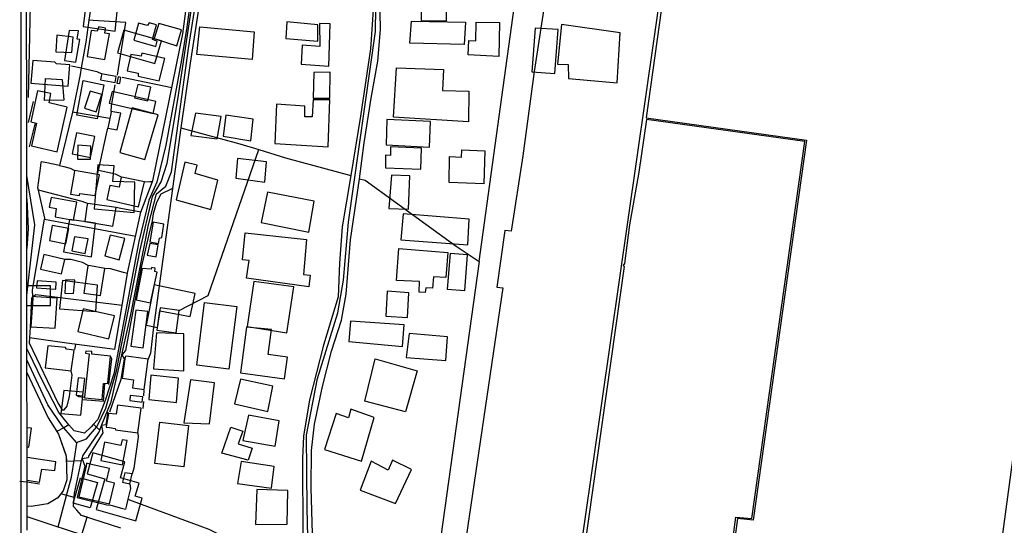
# Model space of a CAD drawing. Units: millimetres. Extents: x 187937 to 190355, y 1677059 to 1679835.
# Drawn here: x 187938 to 188182, y 1678557 to 1678682 of the extents above; entities that cross this region are included whole.
import ezdxf

# ---------------------------------------------------------------- set-up
doc = ezdxf.new("R2010")
doc.units = ezdxf.units.MM
doc.header["$MEASUREMENT"] = 0
for name, color, linetype in [('EDIFICACAO_REFERENCIAL', 30, 'Continuous'), ('IMAGEM', 7, 'Continuous'), ('V-CANTEIRO', 6, 'Continuous'), ('V-CRUZAMENTO', 1, 'Continuous'), ('V-EDIFICACAO', 2, 'Continuous'), ('V-EIXO_DE_LOGRADOURO', 3, 'Continuous'), ('V-LOTE', 30, 'Continuous'), ('V-QUADRA', 2, 'Continuous'), ('V-TESTADA', 250, 'Continuous'), ('X-LIMITE_5000', 7, 'Continuous')]:
    doc.layers.add(name, color=color, linetype=linetype)
picture_1 = doc.add_image_def('image1.jpg', size_in_pixel=(4026, 4622))

msp = doc.modelspace()

# ---------------------------------------------------------------- linework, layer by layer
at = {"layer": 'EDIFICACAO_REFERENCIAL'}
for points in [[(188043.89, 1678691.45), (188037.89, 1678691.51), (188037.73, 1678681.75), (188043.99, 1678681.65), (188043.89, 1678691.45)], [(187954.73, 1678686.3), (187953.94, 1678680.27), (187961.9, 1678679.09), (187962.53, 1678685.51), (187954.73, 1678686.3)], [(188004.46, 1678681.38), (188004.17, 1678677.31), (188012.1, 1678676.58), (188012.15, 1678680.64), (188004.46, 1678681.38)], [(188008.26, 1678675.64), (188007.94, 1678670.9), (188014.85, 1678670.44), (188015.13, 1678680.94), (188012.5, 1678680.99), (188012.61, 1678675.31), (188008.26, 1678675.64)], [(188048.71, 1678681.33), (188048.39, 1678675.76), (188034.87, 1678676.08), (188035.29, 1678681.59), (188048.71, 1678681.33)], [(188056.94, 1678672.84), (188049.37, 1678673.19), (188049.54, 1678676.74), (188051.27, 1678676.69), (188051.31, 1678681.36), (188057.12, 1678681.21), (188056.94, 1678672.84)], [(188087.03, 1678678.71), (188072.52, 1678680.73), (188071.47, 1678670.94), (188074.14, 1678670.86), (188074.22, 1678667.37), (188086.3, 1678666.32), (188087.03, 1678678.71)], [(187947.44, 1678678.07), (187947.15, 1678674.01), (187951.13, 1678673.79), (187951.5, 1678677.62), (187947.44, 1678678.07)], [(187964.01, 1678679.33), (187962.49, 1678673.72), (187971.71, 1678671.06), (187973.34, 1678676.7), (187964.01, 1678679.33)], [(187996.33, 1678678.91), (187995.87, 1678672.1), (187982.15, 1678673.3), (187982.88, 1678680.2), (187996.33, 1678678.91)], [(188071.63, 1678679.52), (188065.96, 1678679.84), (188065.15, 1678668.99), (188070.82, 1678668.59), (188071.63, 1678679.52)], [(188015.17, 1678668.92), (188011.14, 1678668.85), (188010.94, 1678662.47), (188015.11, 1678662.47), (188015.17, 1678668.92)], [(188049.43, 1678656.65), (188030.85, 1678657.75), (188031.58, 1678670.03), (188043.28, 1678669.59), (188042.99, 1678664.4), (188049.54, 1678664.18), (188049.43, 1678656.65)], [(187949.14, 1678661.99), (187944.35, 1678661.92), (187944.64, 1678667.37), (187948.77, 1678667.15), (187949.14, 1678661.99)], [(187957.41, 1678657.34), (187952.42, 1678658.27), (187953.93, 1678666.86), (187959.04, 1678665.82), (187957.41, 1678657.34)], [(187961.16, 1678664.12), (187960.42, 1678661.24), (187971.3, 1678658.67), (187972, 1678661.68), (187961.16, 1678664.12)], [(188015.11, 1678662.13), (188010.94, 1678662.13), (188010.73, 1678657.83), (188008.85, 1678657.83), (188008.85, 1678660.52), (188001.86, 1678661), (188001.45, 1678651.24), (188014.7, 1678650.43), (188015.11, 1678662.13), (188010.94, 1678662.13)], [(187981.82, 1678658.79), (187980.64, 1678653.19), (187987.13, 1678652.38), (187988.16, 1678657.91), (187981.82, 1678658.79)], [(187989.32, 1678658.25), (187988.64, 1678653.02), (187995.49, 1678651.89), (187996.07, 1678657.31), (187989.32, 1678658.25)], [(188029.21, 1678657.23), (188029.05, 1678650.92), (188039.75, 1678650.35), (188040.07, 1678656.67), (188029.21, 1678657.23)], [(187952.65, 1678650.83), (187952.53, 1678647.35), (187955.79, 1678647.35), (187955.9, 1678650.6), (187952.65, 1678650.83)], [(188028.89, 1678648.33), (188028.89, 1678645.17), (188037.67, 1678644.85), (188037.78, 1678650.05), (188030.14, 1678650.45), (188030.11, 1678648.25), (188028.89, 1678648.33)], [(188053.28, 1678641.2), (188044.69, 1678641.53), (188044.77, 1678648), (188047.69, 1678647.84), (188047.77, 1678649.7), (188053.52, 1678649.38), (188053.28, 1678641.2)], [(187979.19, 1678646.65), (187977.03, 1678637.28), (187985.58, 1678634.85), (187987.34, 1678642.18), (187981.75, 1678643.76), (187982.19, 1678645.9), (187979.19, 1678646.65)], [(187992.22, 1678647.51), (187991.78, 1678642.65), (187999.01, 1678641.62), (187999.37, 1678646.7), (187992.22, 1678647.51)], [(187957.61, 1678645.93), (187956.68, 1678635.07), (187966.58, 1678634.15), (187966.74, 1678641.62), (187961.33, 1678641.83), (187961.67, 1678645.74), (187957.61, 1678645.93)], [(188029.7, 1678635.13), (188034.56, 1678634.92), (188034.89, 1678643.26), (188030.35, 1678643.42), (188029.7, 1678635.13)], [(187999.64, 1678639.21), (187998.08, 1678631.65), (188009.89, 1678629.27), (188011.2, 1678636.96), (187999.64, 1678639.21)], [(187957.05, 1678631.47), (187950.56, 1678632.39), (187949.05, 1678624.37), (187956.04, 1678623.16), (187957.05, 1678631.47)], [(188033.27, 1678633.79), (188032.7, 1678627.39), (188049.31, 1678626.1), (188049.63, 1678632.5), (188033.27, 1678633.79)], [(187994.47, 1678617.86), (187995.13, 1678622.22), (187993.43, 1678622.39), (187994.14, 1678629.06), (188009.29, 1678627.47), (188008.58, 1678618.73), (188010.23, 1678618.58), (188009.84, 1678615.67), (187994.47, 1678617.86)], [(188038.75, 1678614.27), (188037.24, 1678614.41), (188037.32, 1678617), (188031.57, 1678617.24), (188032.21, 1678625.17), (188044.34, 1678624.17), (188043.79, 1678618), (188040.8, 1678618.21), (188040.56, 1678615.38), (188038.86, 1678615.46), (188038.75, 1678614.27)], [(188044.87, 1678623.99), (188044.14, 1678615.15), (188048.57, 1678614.82), (188049.24, 1678623.65), (188044.87, 1678623.99)], [(187957.52, 1678616.12), (187948.83, 1678617.25), (187948.12, 1678610.25), (187957.11, 1678609.54), (187957.52, 1678616.12)], [(187981.69, 1678614.02), (187971.59, 1678616.18), (187969.53, 1678606.18), (187972.34, 1678605.61), (187972.97, 1678609.78), (187980.45, 1678608.31), (187981.69, 1678614.02)], [(188029.3, 1678614.65), (188028.97, 1678608.42), (188034.32, 1678608.09), (188034.64, 1678614.24), (188029.3, 1678614.65)], [(187982.1, 1678596.24), (187984.01, 1678611.82), (187992, 1678610.84), (187990.09, 1678595.26), (187982.1, 1678596.24)], [(187994.47, 1678605.69), (187992.98, 1678594.34), (188003.85, 1678592.91), (188004.56, 1678598.28), (187999.83, 1678598.91), (188000.64, 1678605.09), (187994.47, 1678605.69)], [(188020.18, 1678607.19), (188019.78, 1678602.15), (188033.08, 1678600.86), (188033.47, 1678606.24), (188020.18, 1678607.19)], [(187978.91, 1678604.07), (187972.17, 1678604.25), (187971.37, 1678595.38), (187978.91, 1678594.84), (187978.91, 1678604.07)], [(188044.24, 1678603.33), (188034.73, 1678604.15), (188034.04, 1678598.15), (188043.83, 1678597.4), (188044.24, 1678603.33)], [(188033.83, 1678584.72), (188023.77, 1678587.34), (188026.32, 1678597.88), (188036.73, 1678594.85), (188033.83, 1678584.72)], [(187970.75, 1678593.78), (187970.2, 1678587.76), (187977.09, 1678587.03), (187977.55, 1678593.01), (187970.75, 1678593.78)], [(187992.96, 1678592.76), (187991.45, 1678586.72), (187999.7, 1678584.77), (188000.94, 1678591.07), (187992.96, 1678592.76)], [(187985.26, 1678581.71), (187986.47, 1678591.91), (187980.57, 1678592.61), (187978.89, 1678582.01), (187985.26, 1678581.71)], [(187953.99, 1678589.54), (187949.13, 1678589.96), (187948.42, 1678584.3), (187953.37, 1678583.87), (187953.99, 1678589.54)], [(188016.68, 1678584.27), (188013.78, 1678575.38), (188022.9, 1678572.44), (188026.04, 1678583.3), (188020.32, 1678585.32), (188019.68, 1678583.21), (188016.68, 1678584.27)], [(187994.92, 1678583.85), (187993.56, 1678577.56), (188001.56, 1678576.2), (188002.57, 1678582.46), (187994.92, 1678583.85)], [(187971.74, 1678571.88), (187972.93, 1678582.11), (187980.08, 1678581.28), (187978.89, 1678571.05), (187971.74, 1678571.88)], [(187995.84, 1678575.68), (187994.88, 1678572.69), (187988.33, 1678574.41), (187990.55, 1678580.91), (187993.55, 1678579.87), (187992.37, 1678576.77), (187995.84, 1678575.68)], [(187954.91, 1678569.33), (187959.34, 1678568.08), (187957.18, 1678560.45), (187967.01, 1678557.67), (187968.6, 1678563.28), (187966.88, 1678563.77), (187967.8, 1678567.03), (187963.18, 1678568.34), (187964.3, 1678572.3), (187956.39, 1678574.54), (187954.91, 1678569.33)], [(187993.11, 1678572.4), (187992.18, 1678566.93), (188000.64, 1678565.75), (188001.33, 1678571.17), (187993.11, 1678572.4)], [(188025.3, 1678572.43), (188022.62, 1678565.25), (188031.38, 1678561.93), (188035.34, 1678570.4), (188030.64, 1678572.7), (188029.53, 1678570.22), (188025.3, 1678572.43)], [(187951.52, 1678562.05), (187953.3, 1678568.36), (187957.5, 1678567.18), (187955.71, 1678560.87), (187951.52, 1678562.05)], [(187996.67, 1678556.76), (188004.55, 1678556.83), (188004.7, 1678565.16), (187996.96, 1678565.45), (187996.67, 1678556.76)]]:
    msp.add_lwpolyline(points, close=True, dxfattribs=at)
msp.add_lwpolyline([(187940.02, 1678611.09), (187945.83, 1678611.09), (187945.83, 1678615.98), (187940.3, 1678615.98)], dxfattribs=at)
at = {"layer": 'V-CANTEIRO', "lineweight": -2}
msp.add_lwpolyline([(188129.5, 1678401.89), (188119.64, 1678413.64), (188109.7, 1678426.01), (188097.32, 1678441.1), (188085.83, 1678455.01), (188066.72, 1678477.36), (188049.74, 1678495.77), (188035.03, 1678509.64), (188018.96, 1678522.6), (188010.7, 1678528.26), (188003.91, 1678532.93), (188002.73, 1678533.74), (187986.66, 1678541.85), (187968.16, 1678549.2), (187953.64, 1678554.18), (187946.49, 1678556.49), (187940.08, 1678558.64)], dxfattribs=at)
at = {"layer": 'V-CRUZAMENTO'}
msp.add_lwpolyline([(187949.76, 1678573.67), (187949.79, 1678572.5), (187953.58, 1678572.6), (187953.58, 1678572.6), (187953.68, 1678573.06), (187953.68, 1678573.06), (187953.84, 1678573.76), (187957.86, 1678579.59), (187958.07, 1678580.12), (187958.07, 1678580.12), (187957.3, 1678580.87), (187957.3, 1678580.87), (187956.55, 1678581.61), (187956.55, 1678581.61), (187955.95, 1678580.96), (187954.28, 1678579.44), (187951.7, 1678579.97), (187950.44, 1678581.49), (187950.44, 1678581.49), (187949.14, 1678580.77), (187949.14, 1678580.77), (187947.44, 1678579.83), (187947.86, 1678579.16), (187949.63, 1678574.05), (187949.76, 1678573.67), (187949.76, 1678573.67)], close=True, dxfattribs=at)
msp.add_lwpolyline([(187950.1, 1678542.6), (187954.98, 1678558.57), (187953.58, 1678559.03), (187952.38, 1678560.35), (187952.38, 1678560.35), (187951.59, 1678561.21), (187951.72, 1678563.43), (187951.72, 1678563.43), (187948.45, 1678564.39), (187948.45, 1678564.39), (187948.34, 1678564.24), (187948.34, 1678564.24), (187947.66, 1678563.34), (187945.18, 1678561.91), (187944.15, 1678561.73), (187944.15, 1678561.73), (187941.08, 1678561.18), (187940.09, 1678561.29)], dxfattribs=at)
at = {"layer": 'V-EDIFICACAO'}
for points in [[(188073.63, 1678723.31), (188068.85, 1678689.63), (188065.71, 1678669.11), (188062.88, 1678648.21), (188060.05, 1678629.53), (188058.44, 1678629.68), (188056.44, 1678615.59), (188057.98, 1678615.44), (188047.63, 1678545.3), (188057.05, 1678544.3), (188075.98, 1678541.39), (188102.03, 1678723.34), (188106.48, 1678753.28), (188080.11, 1678756.8), (188079.12, 1678756.29), (188077.96, 1678752.72)], [(187967.71, 1678681.09), (187966.51, 1678676.89), (187971.94, 1678675.32), (187972.27, 1678676.64), (187971.18, 1678677), (187972.16, 1678680.68), (187970.3, 1678681.2), (187969.9, 1678680.54), (187967.71, 1678681.09)], [(187972.67, 1678680.98), (187971.58, 1678677.26), (187977.13, 1678675.5), (187978.29, 1678679.44), (187972.67, 1678680.98)], [(187950.53, 1678679.26), (187949.36, 1678671.86), (187952.17, 1678671.38), (187953.12, 1678677), (187952.5, 1678677.11), (187952.79, 1678679.19), (187950.53, 1678679.26)], [(187957.83, 1678680.17), (187957.39, 1678679.08), (187955.93, 1678679.26), (187954.94, 1678672.84), (187959.36, 1678672.11), (187960.49, 1678678.42), (187959.32, 1678678.64), (187959.47, 1678679.88), (187957.83, 1678680.17)], [(187968.48, 1678673.61), (187968.3, 1678672.88), (187965.78, 1678673.28), (187964.83, 1678669.27), (187967.57, 1678668.65), (187967.57, 1678667.95), (187972.82, 1678666.82), (187974.17, 1678672.33), (187968.48, 1678673.61)], [(187941.48, 1678671.82), (187941.01, 1678666.2), (187950.24, 1678665.47), (187950.64, 1678670.72), (187947.32, 1678670.98), (187946.92, 1678671.42), (187941.48, 1678671.82)], [(187958.59, 1678668.5), (187958.45, 1678667.86), (187958.26, 1678667.04), (187961.91, 1678666.35), (187962.17, 1678667.84), (187959.36, 1678668.36), (187958.59, 1678668.5)], [(187962.64, 1678667.73), (187962.31, 1678666.24), (187963.01, 1678666.09), (187963.33, 1678667.62), (187962.64, 1678667.73)], [(187967.53, 1678665.91), (187966.65, 1678662.55), (187969.97, 1678661.82), (187970.7, 1678665.18), (187967.53, 1678665.91)], [(187945.53, 1678661.31), (187945.93, 1678663.65), (187942.65, 1678664.3), (187940.97, 1678656.64), (187942.43, 1678656.24), (187941.15, 1678650.7), (187947.54, 1678649.2), (187950.02, 1678660.25), (187945.53, 1678661.31)], [(187954.29, 1678659.96), (187957.21, 1678659.09), (187958.56, 1678663.36), (187955.71, 1678664.23), (187954.29, 1678659.96)], [(187960.58, 1678657.45), (187960.09, 1678655.07), (187962.42, 1678654.6), (187963.3, 1678658.72), (187961.79, 1678659), (187960.93, 1678659.16), (187960.81, 1678658.56)], [(187966.14, 1678660.11), (187963.08, 1678648.98), (187969.28, 1678647.27), (187972.53, 1678658.32), (187966.14, 1678660.11)], [(188091.65, 1678644.16), (188089.35, 1678631.1), (188088.11, 1678621.51), (188087.78, 1678621), (188088, 1678620.71), (188076.84, 1678541.76), (188084.13, 1678540.73), (188083.58, 1678536.21), (188084.5, 1678536.06), (188082.02, 1678517.64), (188109.63, 1678513.81), (188111.97, 1678530.96), (188112.55, 1678531.1), (188114.08, 1678542.45), (188113.57, 1678542.56), (188115.73, 1678558.61), (188119.67, 1678558.25), (188132.8, 1678651.72), (188093.54, 1678657.19), (188091.65, 1678644.16)], [(187952.28, 1678653.91), (187951.22, 1678648.65), (187955.78, 1678647.74), (187956.84, 1678652.99), (187952.28, 1678653.91)], [(187957.51, 1678643.55), (187952.76, 1678644.4), (187951.84, 1678644.57), (187951.73, 1678643.91), (187950.82, 1678638.69), (187953.08, 1678638.33), (187953.16, 1678638.84), (187956.95, 1678638.33), (187957.97, 1678643.47)], [(187963.44, 1678642.92), (187963.33, 1678642.45), (187962.86, 1678640.41), (187960.56, 1678640.81), (187959.83, 1678637.38), (187967.64, 1678635.52), (187969.14, 1678641.72), (187963.99, 1678642.8), (187963.44, 1678642.92)], [(187946, 1678637.85), (187945.57, 1678635.45), (187947.28, 1678635.08), (187946.99, 1678633.07), (187951.55, 1678632.2), (187952.39, 1678636.65), (187946, 1678637.85)], [(187962.13, 1678635.34), (187955.7, 1678636.29), (187955.02, 1678636.39), (187954.9, 1678635.6), (187954.36, 1678631.91), (187961.33, 1678630.78)], [(187971.29, 1678631.69), (187970.52, 1678626.87), (187972.64, 1678626.47), (187972.89, 1678627.78), (187973.44, 1678627.89), (187973.95, 1678631.25), (187971.29, 1678631.69)], [(187946.3, 1678630.92), (187945.6, 1678627.16), (187949.65, 1678626.36), (187950.38, 1678630.19), (187946.3, 1678630.92)], [(187951.81, 1678628.11), (187951.19, 1678624.61), (187954.47, 1678623.99), (187955.16, 1678627.56), (187951.81, 1678628.11)], [(187960.63, 1678628.51), (187959.32, 1678623.37), (187962.86, 1678622.42), (187964.25, 1678627.64), (187960.63, 1678628.51)], [(187970.45, 1678626.4), (187969.86, 1678623.55), (187972.09, 1678623.15), (187972.56, 1678626.07), (187970.45, 1678626.4)], [(187944.22, 1678623.73), (187943.41, 1678620.05), (187948.56, 1678618.88), (187949.4, 1678622.49), (187944.22, 1678623.73)], [(187955.16, 1678621), (187955.07, 1678620.43), (187954.1, 1678614.14), (187958.26, 1678613.55), (187959.32, 1678620.27), (187955.76, 1678620.89), (187955.16, 1678621)], [(187968.62, 1678620.27), (187967.06, 1678612.5), (187970.63, 1678611.73), (187972.27, 1678619.36), (187971.76, 1678619.47), (187971.84, 1678620.3), (187970.89, 1678620.45), (187970.81, 1678620.09), (187968.62, 1678620.27)], [(187942.54, 1678617.2), (187942.39, 1678615.45), (187947.17, 1678615.12), (187947.28, 1678616.87), (187942.54, 1678617.2)], [(187949.58, 1678617.39), (187949.4, 1678614.14), (187951.55, 1678614.03), (187951.88, 1678617.35), (187949.58, 1678617.39)], [(187996.28, 1678616.98), (187994.56, 1678605.82), (188004.42, 1678604.32), (188006.2, 1678615.71), (187996.28, 1678616.98)], [(187941.48, 1678613.26), (187941.46, 1678612.89), (187941.01, 1678605.78), (187947.03, 1678605.42), (187947.5, 1678612.86), (187942.22, 1678613.21), (187941.48, 1678613.26)], [(187953.92, 1678610.27), (187952.61, 1678604.62), (187960.34, 1678602.83), (187961.73, 1678608.48), (187953.92, 1678610.27)], [(187966.98, 1678609.87), (187965.74, 1678600.97), (187968.81, 1678600.6), (187969.97, 1678609.54), (187966.98, 1678609.87)], [(187977.78, 1678609.83), (187973.08, 1678610.49), (187972.24, 1678604.98), (187976.98, 1678604.32)], [(187945.2, 1678601.04), (187944.51, 1678595.64), (187950.97, 1678594.84), (187951.7, 1678600.02), (187949.84, 1678600.24), (187949.58, 1678600.64), (187945.2, 1678601.04)], [(187954.31, 1678588.33), (187954.29, 1678588.16), (187958.63, 1678587.76), (187958.99, 1678591.74), (187960.09, 1678591.81), (187960.74, 1678598.52), (187956.11, 1678599.03), (187956.11, 1678599.65), (187954.58, 1678599.76), (187954.54, 1678599.22), (187955.42, 1678599.07)], [(187964.42, 1678598.53), (187964.3, 1678597.87), (187963.59, 1678593.01), (187966.44, 1678592.65), (187966.18, 1678590.64), (187969.1, 1678590.24), (187970.08, 1678597.76), (187965.25, 1678598.41), (187964.42, 1678598.53)], [(187952.72, 1678593.16), (187952.24, 1678588.86), (187953.89, 1678588.67), (187954.36, 1678592.94), (187952.72, 1678593.16)], [(187965.63, 1678588.78), (187965.52, 1678587.54), (187968.59, 1678587.1), (187968.73, 1678588.38), (187965.63, 1678588.78)], [(187959.68, 1678580.89), (187960.46, 1678580.78), (187961.91, 1678580.54), (187961.98, 1678580.21), (187967.53, 1678579.52), (187968.37, 1678585.61), (187962.5, 1678586.34), (187962.17, 1678584.15), (187960.2, 1678584.3), (187959.78, 1678581.5)], [(187959.25, 1678577.14), (187958.34, 1678572.62), (187963.74, 1678571.56), (187964.9, 1678577.55), (187963.63, 1678577.76), (187963.26, 1678576.34), (187959.25, 1678577.14)], [(187954.82, 1678572), (187954.67, 1678571.25), (187952.86, 1678563.65), (187960.49, 1678561.89), (187961.73, 1678567.04), (187959.72, 1678567.48), (187960.45, 1678570.61), (187955.64, 1678571.74), (187954.82, 1678572)], [(187964.25, 1678569.56), (187963.7, 1678567.22), (187965.49, 1678566.86), (187966.14, 1678569.3), (187964.25, 1678569.56)]]:
    msp.add_lwpolyline(points, close=True, dxfattribs=at)
for points in [[(188102.64, 1678723.35), (188093.47, 1678657.59), (188133.24, 1678652.05), (188119.96, 1678557.84), (188116.13, 1678558.28), (188114.01, 1678542.89), (188181.4, 1678533.51), (188183.62, 1678549.85), (188181.32, 1678550.15), (188204.68, 1678723.46)], [(187940.06, 1678575.99), (187940.53, 1678575.94), (187941.16, 1678580.68), (187940.07, 1678580.69)], [(187940.07, 1678567.72), (187943.12, 1678567.29), (187943.71, 1678570.47), (187946.92, 1678570.18), (187947.17, 1678572.26), (187940.06, 1678573.35)]]:
    msp.add_lwpolyline(points, dxfattribs=at)
at = {"layer": 'V-EIXO_DE_LOGRADOURO', "lineweight": -2}
for p, q in [((187940, 1678637.54), (187940.36, 1678630.1)), ((187940.36, 1678630.1), (187940.01, 1678625.17))]:
    msp.add_line(p, q, dxfattribs=at)
at = {"layer": 'V-EIXO_DE_LOGRADOURO'}
for points in [[(187957.3, 1678580.87), (187957.38, 1678580.96), (187959.59, 1678585.57), (187962.18, 1678594.84), (187968.05, 1678624.88), (187971.18, 1678638.11), (187973.32, 1678641.73), (187974.77, 1678646.34), (187977.44, 1678662.16), (187986.45, 1678722.22), (187986.63, 1678722.94)], [(188009.87, 1678543.06), (188009.46, 1678560.79), (188009.31, 1678578.93), (188012.05, 1678592.96), (188017.07, 1678609.28), (188018.44, 1678617.38), (188019.73, 1678631.72), (188026.43, 1678678.99), (188026.83, 1678708.46), (188027.29, 1678716.76), (188028.66, 1678723.27)], [(187949.14, 1678580.77), (187948.72, 1678581.26), (187945.21, 1678586.41), (187945.21, 1678586.41), (187940.04, 1678597.57)], [(187952.28, 1678577.07), (187949.14, 1678580.77)], [(187952.28, 1678577.07), (187954.79, 1678578.02), (187957.3, 1678580.87)], [(187951.79, 1678573.1), (187952.38, 1678576.95), (187952.28, 1678577.07)], [(187949.87, 1678563.97), (187951.08, 1678568.52), (187951.79, 1678573.1)], [(187947.78, 1678556.15), (187949.87, 1678563.97)]]:
    msp.add_lwpolyline(points, dxfattribs=at)
at = {"layer": 'V-LOTE'}
for points in [[(187988.49, 1678723.22), (187980.46, 1678671.2), (187978.19, 1678655.13)], [(188052.05, 1678621.95), (188066.05, 1678723.31)], [(187940.44, 1678662.68), (187941.06, 1678693.28)], [(187956.93, 1678692.22), (187955.4, 1678681.81)], [(187971.18, 1678641.79), (187971.25, 1678641.98), (187978.69, 1678678.45), (187980.47, 1678692.21)], [(187955.4, 1678681.81), (187954.6, 1678676.34), (187953.49, 1678669.98)], [(187962.47, 1678668.22), (187964.52, 1678681.28), (187956.4, 1678681.75), (187955.4, 1678681.81)], [(187951.07, 1678670.53), (187953.49, 1678669.98)], [(187953.49, 1678669.98), (187953.2, 1678668.33), (187951.49, 1678659.75), (187951.31, 1678658.99)], [(187953.49, 1678669.98), (187957.36, 1678669.09), (187958.59, 1678668.5)], [(187963.65, 1678667.7), (187975.9, 1678665.15)], [(187960.93, 1678659.16), (187960.97, 1678660.56), (187961.93, 1678665.79)], [(187951.31, 1678658.99), (187948.13, 1678645.82)], [(187960.58, 1678657.45), (187951.31, 1678658.99)], [(187957.74, 1678644.57), (187959.73, 1678653.63), (187960.09, 1678655.07)], [(187978.19, 1678655.13), (187976.06, 1678640.04)], [(187978.19, 1678655.13), (187992.81, 1678651.17), (187997.45, 1678649.74)], [(187977.78, 1678609.83), (187984.92, 1678613.55), (187997.45, 1678649.74)], [(187997.45, 1678649.74), (188004.13, 1678647.68), (188020.26, 1678643.31)], [(187942.89, 1678639.63), (187942.76, 1678640.22), (187943.44, 1678645.7), (187943.57, 1678646.7)], [(187948.13, 1678645.82), (187948.11, 1678645.75), (187944.57, 1678646.49), (187943.57, 1678646.7)], [(187948.13, 1678645.82), (187949.13, 1678645.57), (187950.76, 1678645.16), (187951.84, 1678644.57)], [(187957.51, 1678643.55), (187957.74, 1678644.57)], [(187963.44, 1678642.92), (187961.99, 1678643.66), (187957.74, 1678644.57)], [(187968.29, 1678634.25), (187971.18, 1678641.79)], [(187969.14, 1678641.72), (187970.44, 1678641.85), (187971.18, 1678641.79)], [(188022.45, 1678642.44), (188023.81, 1678642.14), (188046.43, 1678625.82), (188052.05, 1678621.95)], [(187944.39, 1678632.51), (187944.43, 1678632.72), (187942.89, 1678639.63)], [(187955.02, 1678636.39), (187953.7, 1678636.86), (187942.89, 1678639.63)], [(187976.06, 1678640.04), (187971.27, 1678605.03), (187970.62, 1678599.21), (187970.08, 1678597.76)], [(187976.06, 1678640.04), (187973.18, 1678638.68), (187972.12, 1678636.63), (187971.29, 1678633.82), (187971.08, 1678632.1)], [(187968.29, 1678634.25), (187963.29, 1678635.13), (187962.13, 1678635.34)], [(187964.94, 1678619), (187965.02, 1678619.47), (187968.29, 1678634.25)], [(187941.48, 1678613.26), (187941.39, 1678614.89), (187944.39, 1678632.51)], [(187944.39, 1678632.51), (187966.97, 1678628.3)], [(187970.23, 1678628.66), (187968.34, 1678620.48)], [(187955.16, 1678621), (187953.76, 1678621.7), (187950.9, 1678622.45), (187949.4, 1678622.49)], [(188052.05, 1678621.95), (188041.19, 1678543.71), (188038.08, 1678523.14)], [(187964.94, 1678619), (187963.94, 1678619.27), (187960.7, 1678620.17), (187959.32, 1678620.27)], [(187963.65, 1678611.16), (187964.94, 1678619)], [(187941.48, 1678613.26), (187942.22, 1678613.77), (187963.65, 1678611.16)], [(187966.75, 1678612.29), (187964.44, 1678599.87), (187963.53, 1678598.87)], [(187961.84, 1678600.18), (187963.65, 1678611.16)], [(187940.81, 1678605.68), (187940.65, 1678603.07)], [(187940.65, 1678603.07), (187940.58, 1678601.81), (187947.79, 1678586.8), (187948.78, 1678585.21), (187949.24, 1678585.21), (187950, 1678586.12), (187950.6, 1678588.47)], [(187961.84, 1678600.18), (187949.92, 1678601.7), (187940.65, 1678603.07)], [(187951.89, 1678600.16), (187952.17, 1678601.41)], [(187950.6, 1678588.47), (187951.24, 1678593.77), (187950.97, 1678594.84)], [(187963.27, 1678592.73), (187960.46, 1678584.62)], [(187968.99, 1678588.66), (187969.07, 1678590.1)], [(187968.88, 1678587.25), (187968.73, 1678585.55)], [(187958.54, 1678581.29), (187958.85, 1678579.5), (187955.38, 1678573.85), (187955.2, 1678573.25), (187953.68, 1678573.06)], [(187967.53, 1678579.52), (187967.6, 1678578.4), (187966.51, 1678570.69), (187966.14, 1678569.3)], [(187965.49, 1678566.86), (187965.65, 1678565.66), (187965.05, 1678563.03)], [(187960.85, 1678561.57), (187963.48, 1678560.81), (187964.48, 1678560.52)], [(187965.05, 1678563.03), (187964.71, 1678561.52), (187964.48, 1678560.52)], [(187965.05, 1678563.03), (187966.1, 1678562.64), (187985.13, 1678555.58), (188008.73, 1678543.76)]]:
    msp.add_lwpolyline(points, dxfattribs=at)
at = {"layer": 'V-QUADRA'}
for p, q in [((187942.01, 1678631.07), (187939.98, 1678643.29)), ((187941.11, 1678623.07), (187942.01, 1678631.07)), ((187940.02, 1678613.51), (187941.11, 1678623.07))]:
    msp.add_line(p, q, dxfattribs=at)
for points in [[(187963.32, 1678555.83), (187953.58, 1678559.03), (187952.38, 1678560.35), (187951.59, 1678561.21), (187951.72, 1678563.43), (187951.78, 1678564.49), (187953.58, 1678572.6), (187953.68, 1678573.06), (187953.84, 1678573.76), (187957.86, 1678579.59), (187958.07, 1678580.12), (187958.54, 1678581.29), (187960.9, 1678587.18), (187963.53, 1678598.87), (187965.77, 1678608.81), (187970.18, 1678631.05), (187972.16, 1678638.72), (187974.44, 1678640.69), (187975.81, 1678644.18), (187980.07, 1678674.78), (187987.55, 1678722.49)], [(187983.27, 1678707.29), (187979.64, 1678680.07), (187978.31, 1678671.96), (187974.47, 1678650.8), (187972.2, 1678641.61), (187970.22, 1678637.21), (187967.79, 1678626.96), (187961.57, 1678594.09), (187959.45, 1678587.49), (187957.63, 1678582.78), (187956.55, 1678581.61), (187955.95, 1678580.96), (187954.28, 1678579.44), (187951.7, 1678579.97), (187950.44, 1678581.49), (187947.9, 1678584.53), (187943.8, 1678592.57), (187940.52, 1678599.39), (187940.04, 1678600.38)], [(188026.08, 1678688.14), (188025.17, 1678674.72), (188022.66, 1678658.02), (188020.26, 1678643.31), (188018.18, 1678630.54), (188017.49, 1678621.6), (188017.11, 1678613.2), (188013.53, 1678601.22), (188010.03, 1678587.64), (188008.58, 1678578.63), (188008.35, 1678573.12), (188008.43, 1678554.29)], [(188011.03, 1678545.92), (188010.5, 1678565.85), (188010.58, 1678575.09), (188011.27, 1678581.67), (188013.25, 1678590.99), (188015.46, 1678599.78), (188017.97, 1678607.42), (188019.11, 1678613.85), (188020.17, 1678627.38), (188022.45, 1678642.44), (188023.57, 1678651.43), (188025.32, 1678662.5), (188026.99, 1678671.67), (188027.68, 1678679.54), (188027.45, 1678688.02)], [(187940.04, 1678594.44), (187945.3, 1678583.24), (187947.44, 1678579.83), (187947.86, 1678579.16), (187949.76, 1678573.67), (187949.76, 1678573.66), (187949.91, 1678567.84), (187948.98, 1678565.09), (187948.45, 1678564.39), (187947.66, 1678563.34), (187945.18, 1678561.91), (187944.15, 1678561.73), (187941.08, 1678561.18), (187940.09, 1678561.29)]]:
    msp.add_lwpolyline(points, dxfattribs=at)
at = {"layer": 'V-TESTADA', "lineweight": -2}
msp.add_line((187940.08, 1678567.36), (187943.16, 1678566.87), dxfattribs=at)
at = {"layer": 'V-TESTADA'}
for points in [[(187941.59, 1678661.63), (187940.33, 1678656.48)], [(187942.09, 1678656.33), (187940.57, 1678650.38)], [(187971.08, 1678632.1), (187970.23, 1678628.66)], [(187968.34, 1678620.48), (187966.73, 1678612.2)], [(187941.48, 1678613.26), (187941.14, 1678612.89), (187940.81, 1678605.68)], [(187960.34, 1678591.46), (187961.03, 1678597.81), (187960.74, 1678598.52)], [(187963.53, 1678598.87), (187964.09, 1678597.87), (187963.27, 1678592.73)], [(187953.85, 1678587.73), (187958.97, 1678587.31), (187959.32, 1678591.76)], [(187952.24, 1678588.86), (187952.84, 1678588.47), (187954.31, 1678588.33)], [(187960.08, 1678584.62), (187959.61, 1678581.5), (187958.54, 1678581.29)], [(187953.68, 1678573.06), (187954.39, 1678571.25), (187952.44, 1678563.49), (187959.84, 1678561.64), (187960.85, 1678561.57)], [(187938.23, 1678567.54), (187940.07, 1678567.36)]]:
    msp.add_lwpolyline(points, dxfattribs=at)
at = {"layer": 'X-LIMITE_5000'}
msp.add_lwpolyline([(187940.08, 1678555.35), (187940.08, 1678558.63), (187940.08, 1678561), (187940.07, 1678567.72), (187940.06, 1678573.35), (187940.06, 1678575.99), (187940.05, 1678580.48), (187940.04, 1678593.71), (187940.04, 1678596.21), (187940.03, 1678600.4), (187940.02, 1678615.92), (187939.98, 1678644.06), (187939.92, 1678699.9)], dxfattribs=at)

# ---------------------------------------------------------------- referenced raster images: frames only (the image files are external)
at = {"layer": 'IMAGEM'}
image = msp.add_image(picture_1, insert=(187938.57, 1677060.34), size_in_units=(2416.6, 2774.35), dxfattribs=at)
image.dxf.flags = 7

doc.saveas('drawing.dxf')
